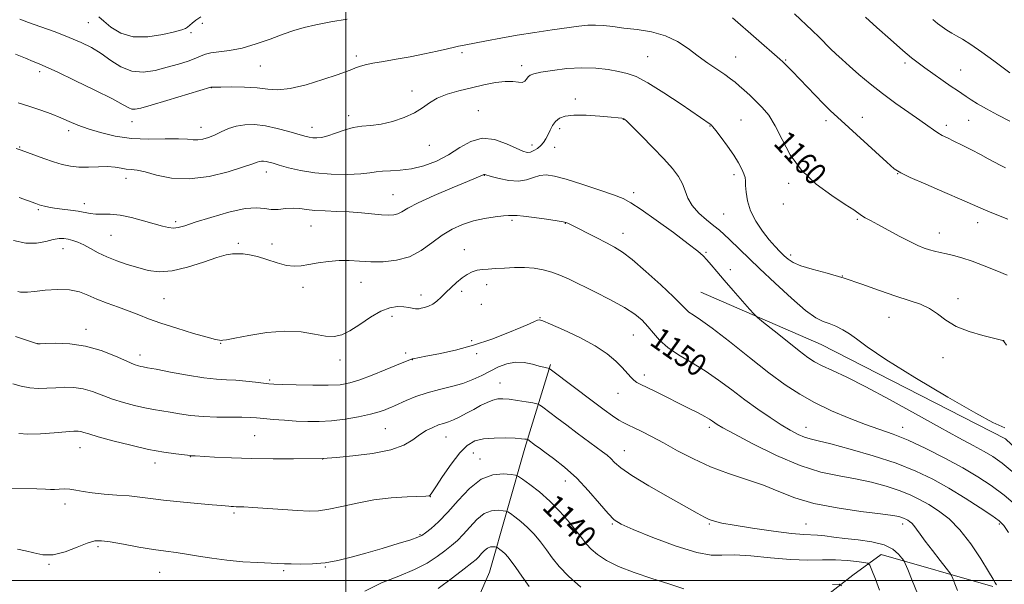
# Model space of a CAD drawing. Extents: x 2177300 to 2180200, y 284800 to 287700.
# Drawn here: x 2177882 to 2178238, y 286499 to 286703 of the extents above; entities that cross this region are included whole.
import ezdxf
from ezdxf.enums import TextEntityAlignment as Align

# ---------------------------------------------------------------- set-up
doc = ezdxf.new("R2010")
doc.units = 0
doc.header["$MEASUREMENT"] = 0
for name, color, linetype, lineweight in [('BREAKLINE DTM HARD', 7, 'Continuous', 0), ('CONTOUR INDEX', 41, 'Continuous', 13), ('CONTOUR INDEX LABEL', 244, 'Continuous', 0), ('CONTOUR INTERMEDIATE', 44, 'Continuous', 0), ('GRID LINE', 7, 'Continuous', 0), ('SPOT ELEVATION DTM', 2, 'Continuous', 13)]:
    doc.layers.add(name, color=color, linetype=linetype, lineweight=lineweight)
doc.styles.add('Style-WORKING', font='WORKING.shx')

msp = doc.modelspace()

# ---------------------------------------------------------------- linework, layer by layer
at = {"layer": 'BREAKLINE DTM HARD'}
for points in [[(2178280.31, 286511.85, 1155.26), (2178238.61, 286551.19, 1155.71), (2178171.96, 286585.35, 1155.06), (2178128.42, 286604.27, 1153.13)], [(2178234.05, 286497.84, 1147.79), (2178193.62, 286509.34, 1143.01), (2178183.32, 286501.91, 1140.6), (2178154.68, 286479.6, 1136.31), (2178145.62, 286461.44, 1134.53), (2178108.1, 286451.92, 1131.24), (2178072.04, 286431.66, 1128.58), (2178041.53, 286416.16, 1125.36), (2178031.83, 286423.37, 1125.91), (2178033.44, 286460.7, 1129.46), (2178051.95, 286503, 1134.61), (2178064.68, 286547.76, 1141.5), (2178073.93, 286578.09, 1146.22)]]:
    msp.add_polyline3d(points, dxfattribs=at)
at = {"layer": 'CONTOUR INDEX', "flags": 128}
for points, elevation in [([(2177880.477, 286690.245), (2177884.053, 286688.796), (2177886.829, 286687.655), (2177888.954, 286686.794), (2177891.44, 286685.725), (2177895.516, 286683.8461), (2177901.892, 286680.804), (2177909.1879, 286677.247), (2177915.506, 286674.073), (2177919.425, 286671.978), (2177921.4541, 286670.854), (2177922.5811, 286670.391), (2177923.76, 286670.353), (2177925.809, 286670.798), (2177929.515, 286671.857), (2177935.238, 286673.552), (2177951.124, 286678.303), (2177951.367, 286678.3609), (2177951.617, 286678.37), (2177954.735, 286678.398), (2177958.545, 286678.4091), (2177963.247, 286678.337), (2177967.856, 286678.09), (2177971.704, 286677.665), (2177975.389, 286677.431), (2177979.826, 286677.848), (2177985.561, 286679.2), (2177991.672, 286681.058), (2177996.869, 286682.8181), (2178000.208, 286684.016), (2178002.145, 286684.758), (2178003.482, 286685.2889), (2178004.939, 286685.814), (2178006.914, 286686.379), (2178009.723, 286686.987), (2178013.568, 286687.65), (2178018.2019, 286688.407), (2178023.264, 286689.303), (2178028.368, 286690.3459), (2178033.0379, 286691.3899), (2178036.772, 286692.2519), (2178039.232, 286692.8), (2178040.737, 286693.108), (2178042.813, 286693.501), (2178050.86, 286695.126), (2178055.967, 286696.105), (2178061.913, 286697.146), (2178068.309, 286698.137), (2178074.558, 286699.027), (2178084.204, 286700.357), (2178087.466, 286700.714), (2178090.311, 286700.807), (2178093.218, 286700.616), (2178096.516, 286700.219), (2178100.502, 286699.715), (2178105.321, 286699.146), (2178110.528, 286698.307), (2178115.534, 286696.931), (2178119.891, 286694.853), (2178123.738, 286692.301), (2178127.358, 286689.606), (2178130.938, 286687.056), (2178137.068, 286682.89), (2178139.133, 286681.402), (2178140.744, 286680.125), (2178142.292, 286678.802), (2178144.088, 286677.227), (2178146.127, 286675.39), (2178148.325, 286673.332), (2178150.607, 286671.026), (2178152.938, 286668.168), (2178155.291, 286664.3841), (2178157.736, 286659.471), (2178160.713, 286653.903), (2178164.758, 286648.326), (2178170.111, 286643.309), (2178175.823, 286639.124), (2178180.647, 286635.969), (2178183.678, 286633.94), (2178186.521, 286631.915), (2178187.842, 286631.129), (2178189.71, 286630.12), (2178192.419, 286628.677), (2178200.181, 286624.5), (2178203.955, 286622.53), (2178206.872, 286621.117), (2178209.112, 286620.178), (2178211.036, 286619.528), (2178212.958, 286619.001), (2178214.999, 286618.518), (2178217.234, 286618.017), (2178219.763, 286617.424), (2178222.774, 286616.599), (2178226.482, 286615.386), (2178230.929, 286613.722), (2178235.46, 286611.915), (2178239.249, 286610.361)], 1160), ([(2177881.302, 286604.449), (2177882.238, 286604.241), (2177883.212, 286604.166), (2177884.735, 286604.225), (2177887.29, 286604.468), (2177891.143, 286604.884), (2177895.666, 286605.207), (2177900.008, 286605.11), (2177903.559, 286604.362), (2177906.66, 286603.127), (2177909.893, 286601.664), (2177913.668, 286600.191), (2177917.712, 286598.76), (2177921.578, 286597.377), (2177925.022, 286596.029), (2177928.593, 286594.611), (2177933.042, 286592.997), (2177938.773, 286591.141), (2177944.805, 286589.321), (2177949.807, 286587.894), (2177952.8021, 286587.1169), (2177954.216, 286586.837), (2177954.829, 286586.797), (2177955.425, 286586.816), (2177956.814, 286587.012), (2177959.814, 286587.575), (2177964.918, 286588.577), (2177971.325, 286589.609), (2177977.909, 286590.144), (2177983.733, 286589.832), (2177988.619, 286589.043), (2177992.577, 286588.329), (2177995.709, 286588.168), (2177998.477, 286588.7581), (2178001.435, 286590.226), (2178004.975, 286592.559), (2178008.834, 286595.18), (2178012.585, 286597.372), (2178015.879, 286598.591), (2178018.663, 286598.998), (2178020.959, 286598.929), (2178022.7929, 286598.682), (2178025.189, 286598.196), (2178025.856, 286598.147), (2178026.435, 286598.235), (2178027.212, 286598.414), (2178028.391, 286598.67), (2178029.858, 286599.1021), (2178031.418, 286599.838), (2178032.928, 286600.97), (2178034.457, 286602.4349), (2178036.125, 286604.136), (2178038.011, 286605.961), (2178040.016, 286607.754), (2178042.003, 286609.35), (2178043.868, 286610.612), (2178045.655, 286611.531), (2178047.444, 286612.127), (2178049.334, 286612.441), (2178051.498, 286612.591), (2178054.127, 286612.716), (2178057.332, 286612.909), (2178060.906, 286613.082), (2178064.559, 286613.1), (2178068.053, 286612.854), (2178071.341, 286612.32), (2178074.4301, 286611.5021), (2178077.406, 286610.38), (2178080.7, 286608.864), (2178090.049, 286604.281), (2178095.662, 286601.451), (2178100.7051, 286598.699), (2178104.459, 286596.277), (2178107.151, 286594.06), (2178109.246, 286591.823), (2178111.1991, 286589.399), (2178113.439, 286586.827), (2178116.388, 286584.201), (2178120.327, 286581.573), (2178124.9751, 286578.83), (2178129.911, 286575.817), (2178134.79, 286572.441), (2178139.576, 286568.855), (2178144.307, 286565.272), (2178148.979, 286561.89), (2178153.415, 286558.852), (2178157.393, 286556.282), (2178160.748, 286554.276), (2178163.532, 286552.8029), (2178165.848, 286551.8), (2178167.964, 286551.145), (2178170.784, 286550.474), (2178175.376, 286549.363), (2178182.385, 286547.505), (2178190.7711, 286545.067), (2178199.072, 286542.332), (2178206.1721, 286539.515), (2178212.33, 286536.548), (2178218.148, 286533.293), (2178224.01, 286529.7241), (2178229.423, 286526.263), (2178233.678, 286523.4439), (2178236.331, 286521.543), (2178238.014, 286519.821), (2178239.625, 286517.279)], 1150), ([(2177881.13, 286511.246), (2177884.091, 286510.743), (2177887.045, 286509.936), (2177890.295, 286509.272), (2177894.048, 286509.3011), (2177898.366, 286510.363), (2177902.717, 286511.978), (2177906.425, 286513.458), (2177909.1, 286514.252), (2177911.517, 286514.359), (2177914.738, 286513.912), (2177919.476, 286513.067), (2177925.043, 286512.061), (2177930.399, 286511.151), (2177934.784, 286510.518), (2177938.548, 286510.038), (2177942.318, 286509.509), (2177946.609, 286508.793), (2177951.48, 286507.9921), (2177956.88, 286507.275), (2177962.64, 286506.767), (2177968.125, 286506.444), (2177977.76, 286506.008), (2177980.195, 286505.933), (2177983.626, 286505.89), (2177987.852, 286505.994), (2177992.43, 286506.3859), (2177997.04, 286507.176), (2178001.864, 286508.346), (2178007.206, 286509.848), (2178013.149, 286511.589), (2178018.894, 286513.308), (2178023.419, 286514.696), (2178026.05, 286515.573), (2178027.487, 286516.26), (2178028.78, 286517.202), (2178030.773, 286518.795), (2178033.511, 286521.221), (2178036.836, 286524.612), (2178040.596, 286528.902), (2178044.66, 286533.244), (2178048.9, 286536.595), (2178053.128, 286538.209), (2178056.904, 286538.527), (2178059.7279, 286538.287), (2178061.337, 286538.043), (2178062.422, 286537.604), (2178063.914, 286536.592), (2178066.509, 286534.716), (2178069.9569, 286532.022), (2178073.779, 286528.641), (2178077.525, 286524.771), (2178080.891, 286520.875), (2178083.605, 286517.487), (2178085.53, 286514.976), (2178087.059, 286513.062), (2178088.719, 286511.304), (2178090.992, 286509.3519), (2178094.1919, 286507.221), (2178098.588, 286505.022), (2178104.27, 286502.848), (2178110.606, 286500.743), (2178116.787, 286498.736), (2178122.183, 286496.917)], 1140), ([(2178176.0501, 286498.522), (2178178.361, 286498.612), (2178179.303, 286497.997)], 1140)]:
    msp.add_lwpolyline(points, dxfattribs=dict(at, elevation=elevation))
at = {"layer": 'CONTOUR INTERMEDIATE', "flags": 128}
for points, elevation in [([(2178162.267, 286704.84), (2178168.611, 286698.834), (2178171.138, 286696.358), (2178175.234, 286692.258), (2178177.216, 286690.372), (2178179.455, 286688.333), (2178182.187, 286685.91), (2178185.589, 286682.943), (2178189.608, 286679.5681), (2178194.131, 286675.997), (2178198.973, 286672.447), (2178203.655, 286669.165), (2178207.623, 286666.406), (2178210.487, 286664.348), (2178212.51, 286662.873), (2178214.117, 286661.787), (2178215.704, 286660.894), (2178217.553, 286659.986), (2178219.9159, 286658.851), (2178222.9329, 286657.352), (2178226.277, 286655.645), (2178229.511, 286653.961), (2178232.287, 286652.486), (2178236.67, 286650.121), (2178238.558, 286649.127)], 1164), ([(2177881.9679, 286702.949), (2177885.111, 286701.779), (2177889.593, 286700.172), (2177894.801, 286698.288), (2177899.902, 286696.353), (2177904.255, 286694.518), (2177907.999, 286692.638), (2177911.469, 286690.494), (2177914.9569, 286688.008), (2177918.599, 286685.673), (2177922.492, 286684.121), (2177926.684, 286683.802), (2177931.029, 286684.425), (2177935.335, 286685.516), (2177939.395, 286686.672), (2177942.952, 286687.772), (2177945.734, 286688.768), (2177947.635, 286689.6151), (2177949.206, 286690.2951), (2177951.163, 286690.794), (2177957.895, 286691.616), (2177962.4501, 286692.488), (2177967.499, 286693.953), (2177972.595, 286695.742), (2177977.2379, 286697.467), (2177981.139, 286698.836), (2177984.85, 286699.93), (2177989.135, 286700.9229), (2177994.498, 286701.941), (2178000.402, 286702.92)], 1162), ([(2177910.59, 286703.793), (2177912.36, 286702.161), (2177914.963, 286699.9751), (2177918.5, 286697.828), (2177923.011, 286696.489), (2177928.358, 286696.48), (2177933.702, 286697.35), (2177938.028, 286698.403), (2177940.611, 286699.103), (2177941.895, 286699.549), (2177942.612, 286699.999), (2177944.4, 286701.535), (2177945.72, 286702.578), (2177947.482, 286703.772)], 1164), ([(2178139.854, 286703.376), (2178156.949, 286688.5041), (2178158.028, 286687.536), (2178158.817, 286686.775), (2178159.847, 286685.735), (2178161.369, 286684.165), (2178169.739, 286675.401), (2178172.764, 286672.293), (2178175.2551, 286669.836), (2178177.807, 286667.4519), (2178195.605, 286651.265), (2178198.369, 286648.849), (2178200.666, 286647.336), (2178204.127, 286645.704), (2178209.826, 286643.22), (2178216.608, 286640.293), (2178222.759, 286637.618), (2178230.45, 286634.2), (2178234.25, 286632.6399), (2178239.414, 286630.661)], 1162), ([(2178187.892, 286703.615), (2178191.996, 286699.923), (2178196.927, 286695.524), (2178201.4311, 286691.575), (2178204.606, 286688.913), (2178206.973, 286687.097), (2178209.407, 286685.366), (2178218.976, 286678.632), (2178221.176, 286677.114), (2178224.311, 286675.008), (2178226.111, 286673.814), (2178228.481, 286672.327), (2178231.661, 286670.487), (2178235.74, 286668.296), (2178240.188, 286665.995)], 1166), ([(2178212.244, 286702.846), (2178213.993, 286701.384), (2178215.697, 286700.096), (2178217.415, 286698.919), (2178219.1209, 286697.879), (2178220.865, 286696.927), (2178223.012, 286695.71), (2178226.006, 286693.801), (2178230.05, 286690.9749), (2178234.384, 286687.829), (2178240.185, 286683.562)], 1168), ([(2177881.4539, 286672.727), (2177885.641, 286671.404), (2177889.658, 286670.031), (2177893.411, 286668.641), (2177896.826, 286667.274), (2177899.916, 286665.955), (2177903.058, 286664.647), (2177906.716, 286663.298), (2177911.245, 286661.907), (2177916.561, 286660.67), (2177922.468, 286659.838), (2177928.683, 286659.563), (2177934.564, 286659.622), (2177939.381, 286659.697), (2177942.638, 286659.5601), (2177944.775, 286659.344), (2177946.467, 286659.275), (2177948.273, 286659.532), (2177950.288, 286660.128), (2177952.49, 286661.031), (2177954.867, 286662.172), (2177957.457, 286663.337), (2177960.305, 286664.275), (2177963.458, 286664.775), (2177966.966, 286664.797), (2177970.877, 286664.34), (2177975.136, 286663.451), (2177979.276, 286662.366), (2177985.092, 286660.678), (2177986.68, 286660.269), (2177987.974, 286660.051), (2177989.401, 286659.9751), (2177991.1639, 286660.142), (2177993.409, 286660.692), (2177996.213, 286661.6829), (2177999.374, 286662.829), (2178002.622, 286663.762), (2178005.777, 286664.241), (2178009.034, 286664.526), (2178012.678, 286665.008), (2178016.849, 286665.982), (2178021.102, 286667.386), (2178024.848, 286669.063), (2178027.711, 286670.8651), (2178030.18, 286672.659), (2178032.96, 286674.322), (2178036.579, 286675.76), (2178040.85, 286677.012), (2178045.411, 286678.147), (2178049.915, 286679.194), (2178054.077, 286680.017), (2178057.629, 286680.4329), (2178060.37, 286680.361), (2178062.368, 286680.099), (2178063.762, 286680.046), (2178064.694, 286680.485), (2178065.342, 286681.242), (2178065.892, 286682.033), (2178066.593, 286682.644), (2178067.954, 286683.155), (2178070.548, 286683.7149), (2178074.723, 286684.409), (2178079.923, 286685.047), (2178085.369, 286685.368), (2178090.3959, 286685.195), (2178094.815, 286684.67), (2178098.552, 286684.017), (2178101.693, 286683.327), (2178104.961, 286682.153), (2178109.235, 286679.914), (2178115.01, 286676.311), (2178121.235, 286672.171), (2178131.737, 286665.017), (2178132.1201, 286664.711), (2178132.709, 286664.055), (2178133.853, 286662.618), (2178135.76, 286660.134), (2178138.072, 286657.005), (2178140.289, 286653.797), (2178142.008, 286650.986), (2178143.208, 286648.692), (2178143.962, 286646.944), (2178144.356, 286645.681), (2178144.518, 286644.482), (2178144.588, 286642.838), (2178144.731, 286640.369), (2178145.214, 286637.21), (2178146.333, 286633.626), (2178148.259, 286629.89), (2178150.665, 286626.3061), (2178153.104, 286623.183), (2178155.213, 286620.749), (2178156.985, 286618.89), (2178158.498, 286617.409), (2178159.916, 286616.1279), (2178161.733, 286614.944), (2178164.525, 286613.777), (2178168.708, 286612.534), (2178174.054, 286611.084), (2178180.171, 286609.284), (2178186.656, 286607.081), (2178193.049, 286604.767), (2178198.879, 286602.721), (2178203.78, 286601.189), (2178207.814, 286599.879), (2178211.15, 286598.363), (2178214.0319, 286596.343), (2178217.007, 286594.0451), (2178220.696, 286591.82), (2178225.431, 286589.963), (2178230.376, 286588.542), (2178236.687, 286587.016), (2178237.598, 286586.773), (2178237.812, 286586.687), (2178237.9511, 286586.585), (2178237.999, 286586.529), (2178238.151, 286586.299), (2178238.969, 286585.098)], 1158), ([(2177880.749, 286656.202), (2177882.475, 286655.601), (2177887.138, 286653.8419), (2177890.665, 286652.542), (2177894.239, 286651.3), (2177897.388, 286650.348), (2177900.314, 286649.731), (2177903.389, 286649.446), (2177906.857, 286649.453), (2177910.443, 286649.576), (2177913.746, 286649.604), (2177916.461, 286649.389), (2177918.667, 286649.042), (2177920.5411, 286648.736), (2177922.313, 286648.5681), (2177924.421, 286648.318), (2177927.36, 286647.685), (2177931.5169, 286646.543), (2177936.87, 286645.45), (2177943.289, 286645.135), (2177950.473, 286646.081), (2177957.422, 286647.783), (2177962.965, 286649.488), (2177966.27, 286650.605), (2177967.878, 286651.186), (2177968.672, 286651.445), (2177969.39, 286651.559), (2177970.189, 286651.564), (2177971.08, 286651.46), (2177972.128, 286651.234), (2177973.616, 286650.824), (2177975.882, 286650.156), (2177979.189, 286649.21), (2177983.512, 286648.19), (2177988.754, 286647.356), (2177994.681, 286646.909), (2178000.527, 286646.819), (2178005.389, 286647), (2178008.667, 286647.355), (2178010.965, 286647.745), (2178013.187, 286648.025), (2178016.064, 286648.122), (2178019.623, 286648.27), (2178023.712, 286648.779), (2178028.1631, 286649.8959), (2178032.724, 286651.616), (2178037.122, 286653.87), (2178041.184, 286656.47), (2178045.12, 286658.74), (2178049.237, 286659.885), (2178053.689, 286659.393), (2178058.012, 286657.876), (2178061.589, 286656.2299), (2178063.99, 286655.179), (2178065.535, 286654.769), (2178066.732, 286654.879), (2178067.983, 286655.39), (2178069.269, 286656.205), (2178070.465, 286657.229), (2178071.477, 286658.391), (2178072.3421, 286659.698), (2178073.125, 286661.178), (2178073.899, 286662.823), (2178074.76, 286664.48), (2178075.808, 286665.957), (2178077.194, 286667.096), (2178079.28, 286667.8481), (2178082.478, 286668.1989), (2178086.942, 286668.163), (2178091.801, 286667.887), (2178095.928, 286667.549), (2178098.477, 286667.294), (2178099.739, 286667.118), (2178100.288, 286666.984), (2178100.702, 286666.768), (2178101.582, 286665.992), (2178103.534, 286664.095), (2178106.91, 286660.749), (2178111.045, 286656.573), (2178115.019, 286652.423), (2178118.096, 286648.96), (2178120.273, 286646.069), (2178121.733, 286643.444), (2178122.715, 286640.8289), (2178123.696, 286638.179), (2178125.212, 286635.503), (2178127.606, 286632.839), (2178130.438, 286630.352), (2178133.079, 286628.24), (2178135.0889, 286626.592), (2178136.806, 286625.069), (2178138.762, 286623.225), (2178149.624, 286612.786), (2178155.266, 286607.419), (2178161.137, 286602), (2178166.263, 286597.598), (2178169.945, 286594.971), (2178172.577, 286593.643), (2178174.822, 286592.829), (2178177.209, 286591.873), (2178179.711, 286590.649), (2178182.162, 286589.159), (2178184.687, 286587.287), (2178188.559, 286584.44), (2178195.34, 286579.903), (2178205.818, 286573.385), (2178217.687, 286566.284), (2178227.87, 286560.422), (2178234.057, 286557.125), (2178238.319, 286555.15)], 1156), ([(2177881.757, 286638.49), (2177887.751, 286636.275), (2177888.97, 286635.843), (2177889.831, 286635.583), (2177890.922, 286635.304), (2177892.464, 286634.981), (2177894.585, 286634.63), (2177897.3179, 286634.2649), (2177900.311, 286633.878), (2177903.115, 286633.459), (2177907.415, 286632.6399), (2177909.462, 286632.429), (2177911.855, 286632.4231), (2177914.752, 286632.394), (2177918.2711, 286632.048), (2177922.414, 286631.192), (2177926.714, 286630.041), (2177930.585, 286628.911), (2177933.587, 286628.0649), (2177935.849, 286627.558), (2177937.645, 286627.393), (2177939.339, 286627.592), (2177941.665, 286628.249), (2177945.45, 286629.48), (2177951.139, 286631.274), (2177957.648, 286633.132), (2177963.509, 286634.427), (2177967.641, 286634.735), (2177970.491, 286634.434), (2177972.891, 286634.1), (2177975.4951, 286634.16), (2177978.238, 286634.443), (2177980.877, 286634.631), (2177983.28, 286634.49), (2177985.752, 286634.137), (2177988.7089, 286633.78), (2177992.44, 286633.567), (2177996.723, 286633.425), (2178001.212, 286633.228), (2178005.574, 286632.888), (2178012.882, 286632.165), (2178015.416, 286632.023), (2178017.309, 286632.1259), (2178018.801, 286632.523), (2178020.238, 286633.279), (2178022.388, 286634.542), (2178026.1231, 286636.477), (2178031.887, 286639.113), (2178038.4081, 286641.933), (2178043.987, 286644.283), (2178049.446, 286646.5471), (2178049.889, 286646.766), (2178050.017, 286646.802), (2178050.226, 286646.766), (2178052.54, 286646.092), (2178055.374, 286645.327), (2178058.902, 286644.599), (2178062.416, 286644.329), (2178065.367, 286644.782), (2178067.848, 286645.624), (2178070.11, 286646.368), (2178072.463, 286646.599), (2178075.441, 286646.189), (2178079.638, 286645.079), (2178085.3229, 286643.303), (2178091.473, 286641.254), (2178096.7459, 286639.417), (2178100.275, 286638.059), (2178103.102, 286636.574), (2178106.748, 286634.139), (2178112.216, 286630.258), (2178118.442, 286625.746), (2178123.845, 286621.745), (2178127.261, 286619.092), (2178129.19, 286617.387), (2178130.548, 286615.924), (2178132.1201, 286614.094), (2178134.168, 286611.686), (2178136.823, 286608.588), (2178140.078, 286604.838), (2178145.992, 286598.083), (2178147.55, 286596.345), (2178148.866, 286595.104), (2178151.0681, 286593.297), (2178154.8989, 286590.2009), (2178159.566, 286586.449), (2178163.89, 286583.018), (2178167.035, 286580.63), (2178169.533, 286578.996), (2178172.259, 286577.576), (2178175.994, 286575.8601), (2178181.146, 286573.459), (2178188.03, 286570.014), (2178196.684, 286565.371), (2178206.031, 286560.203), (2178214.715, 286555.3861), (2178221.664, 286551.606), (2178226.933, 286548.788), (2178230.862, 286546.664), (2178233.953, 286544.835), (2178237.366, 286542.371), (2178242.42, 286538.206)], 1154), ([(2177879.738, 286622.867), (2177884.148, 286621.891), (2177888.062, 286621.915), (2177891.385, 286622.569), (2177894.094, 286623.295), (2177896.212, 286623.648), (2177897.942, 286623.632), (2177899.533, 286623.365), (2177901.205, 286622.932), (2177903.057, 286622.279), (2177905.156, 286621.321), (2177907.567, 286620.015), (2177910.335, 286618.498), (2177913.503, 286616.951), (2177917.071, 286615.522), (2177920.871, 286614.234), (2177924.696, 286613.0761), (2177928.444, 286612.0991), (2177932.442, 286611.598), (2177937.127, 286611.927), (2177942.7, 286613.267), (2177948.423, 286615.11), (2177953.323, 286616.7731), (2177956.705, 286617.731), (2177958.9699, 286618.093), (2177960.794, 286618.126), (2177962.7659, 286618.028), (2177965.118, 286617.72), (2177967.991, 286617.0569), (2177971.428, 286615.98), (2177975.0641, 286614.792), (2177978.436, 286613.886), (2177981.236, 286613.557), (2177983.789, 286613.718), (2177986.576, 286614.183), (2177989.944, 286614.771), (2177993.705, 286615.31), (2177997.532, 286615.628), (2178001.205, 286615.619), (2178004.914, 286615.415), (2178008.951, 286615.213), (2178013.498, 286615.224), (2178018.287, 286615.734), (2178022.937, 286617.046), (2178027.161, 286619.316), (2178031.04, 286622.109), (2178034.745, 286624.843), (2178038.434, 286627.05), (2178042.197, 286628.724), (2178046.11, 286629.97), (2178050.153, 286630.883), (2178053.9241, 286631.5), (2178056.929, 286631.845), (2178058.818, 286631.957), (2178059.833, 286631.94), (2178060.362, 286631.913), (2178060.84, 286631.95), (2178061.886, 286631.9411), (2178064.17, 286631.732), (2178068.0321, 286631.227), (2178072.52, 286630.577), (2178076.356, 286629.993), (2178078.585, 286629.634), (2178079.541, 286629.45), (2178079.884, 286629.336), (2178080.247, 286629.165), (2178081.165, 286628.701), (2178090.469, 286623.927), (2178094.2401, 286622.005), (2178097.195, 286620.4701), (2178099.978, 286618.726), (2178103.542, 286615.969), (2178108.472, 286611.724), (2178113.864, 286606.854), (2178118.447, 286602.555), (2178121.299, 286599.724), (2178122.899, 286598.076), (2178124.076, 286597.025), (2178125.629, 286595.971), (2178128.218, 286594.243), (2178132.473, 286591.154), (2178138.708, 286586.3219), (2178145.976, 286580.588), (2178153.014, 286575.099), (2178158.9091, 286570.732), (2178164.134, 286567.284), (2178169.51, 286564.282), (2178175.607, 286561.368), (2178181.991, 286558.648), (2178187.976, 286556.34), (2178197.988, 286552.827), (2178203.371, 286550.6639), (2178209.795, 286547.68), (2178216.675, 286544.189), (2178223.142, 286540.68), (2178228.578, 286537.488), (2178233.3439, 286534.343), (2178238.049, 286530.825), (2178243.101, 286526.65)], 1152), ([(2177880.418, 286588.153), (2177888.415, 286585.567), (2177888.572, 286585.558), (2177889.342, 286585.584), (2177891.373, 286585.663), (2177895.098, 286585.754), (2177900.103, 286585.565), (2177905.762, 286584.741), (2177911.461, 286583.086), (2177916.638, 286581.0481), (2177920.744, 286579.234), (2177923.403, 286578.108), (2177924.9369, 286577.557), (2177925.839, 286577.327), (2177926.662, 286577.1719), (2177928.202, 286576.898), (2177931.314, 286576.321), (2177936.483, 286575.344), (2177942.709, 286574.218), (2177948.624, 286573.282), (2177953.205, 286572.777), (2177956.82, 286572.558), (2177960.186, 286572.384), (2177963.804, 286572.074), (2177967.318, 286571.687), (2177970.1599, 286571.344), (2177972.057, 286571.13), (2177973.9211, 286570.999), (2177976.961, 286570.872), (2177981.955, 286570.699), (2177987.956, 286570.553), (2177993.586, 286570.539), (2177997.855, 286570.767), (2178001.338, 286571.376), (2178005.001, 286572.5111), (2178009.4961, 286574.218), (2178014.226, 286576.143), (2178018.284, 286577.832), (2178020.98, 286578.938), (2178022.513, 286579.547), (2178023.981, 286580.098), (2178024.248, 286580.163), (2178028.893, 286581.026), (2178033.551, 286581.928), (2178039.565, 286583.255), (2178046.19, 286585.031), (2178052.719, 286587.211), (2178058.59, 286589.477), (2178063.272, 286591.437), (2178066.4, 286592.794), (2178068.254, 286593.611), (2178069.276, 286594.0451), (2178069.991, 286594.177), (2178071.248, 286593.808), (2178073.979, 286592.663), (2178078.742, 286590.582), (2178084.588, 286587.8479), (2178090.1979, 286584.854), (2178094.528, 286581.944), (2178097.653, 286579.267), (2178099.928, 286576.92), (2178103.043, 286573.461), (2178104.179, 286572.349), (2178105.26, 286571.576), (2178106.684, 286570.844), (2178108.902, 286569.795), (2178112.198, 286568.181), (2178124.124, 286562.2019), (2178127.353, 286560.559), (2178129.851, 286559.231), (2178131.533, 286558.245), (2178132.62, 286557.516), (2178133.407, 286556.933), (2178134.318, 286556.309), (2178136.287, 286555.162), (2178140.372, 286552.937), (2178147.203, 286549.348), (2178155.687, 286545.193), (2178164.3, 286541.543), (2178171.843, 286539.187), (2178178.401, 286537.786), (2178184.385, 286536.719), (2178190.098, 286535.486), (2178195.415, 286534.061), (2178200.107, 286532.537), (2178204.044, 286530.973), (2178207.4999, 286529.299), (2178210.8489, 286527.413), (2178214.393, 286525.169), (2178218.15, 286522.247), (2178222.065, 286518.284), (2178226.016, 286513.166), (2178229.616, 286507.784), (2178232.411, 286503.275), (2178234.0881, 286500.4829), (2178234.908, 286499.069), (2178235.276, 286498.399)], 1148), ([(2177879.517, 286571.037), (2177882.549, 286570.17), (2177885.604, 286569.5931), (2177888.6979, 286569.401), (2177891.841, 286569.484), (2177895.04, 286569.682), (2177898.3, 286569.83), (2177901.607, 286569.755), (2177904.946, 286569.282), (2177908.321, 286568.304), (2177915.544, 286565.587), (2177919.533, 286564.297), (2177923.535, 286563.202), (2177927.226, 286562.352), (2177930.401, 286561.76), (2177936.353, 286560.843), (2177939.824, 286560.264), (2177943.813, 286559.675), (2177948.344, 286559.23), (2177953.329, 286559.037), (2177958.218, 286559.009), (2177962.349, 286559.012), (2177965.309, 286558.939), (2177967.675, 286558.776), (2177970.272, 286558.535), (2177973.717, 286558.233), (2177977.783, 286557.914), (2177982.036, 286557.6269), (2177986.157, 286557.429), (2177990.309, 286557.417), (2177994.7751, 286557.693), (2177999.688, 286558.319), (2178004.58, 286559.179), (2178008.839, 286560.113), (2178011.994, 286560.981), (2178014.15, 286561.719), (2178015.556, 286562.283), (2178016.513, 286562.679), (2178017.525, 286563.111), (2178021.794, 286565.0181), (2178025.316, 286566.458), (2178029.421, 286567.867), (2178033.819, 286569.037), (2178038.216, 286570.089), (2178042.321, 286571.228), (2178045.92, 286572.6), (2178049.13, 286574.137), (2178052.147, 286575.712), (2178055.14, 286577.181), (2178058.175, 286578.322), (2178061.292, 286578.892), (2178064.4689, 286578.751), (2178067.441, 286578.166), (2178069.881, 286577.507), (2178071.549, 286577.069), (2178072.5589, 286576.841), (2178073.11, 286576.7409), (2178073.493, 286576.613), (2178074.354, 286576.02), (2178089.59, 286564.528), (2178093.454, 286561.648), (2178096.457, 286559.479), (2178098.753, 286557.944), (2178100.548, 286556.921), (2178102.239, 286556.115), (2178104.275, 286555.189), (2178107.029, 286553.855), (2178110.5701, 286552.035), (2178114.8961, 286549.7029), (2178119.979, 286546.896), (2178125.693, 286543.901), (2178131.891, 286541.07), (2178138.389, 286538.655), (2178144.876, 286536.51), (2178151.0039, 286534.392), (2178156.631, 286532.132), (2178162.435, 286529.875), (2178169.295, 286527.841), (2178177.66, 286526.208), (2178186.261, 286524.969), (2178193.395, 286524.075), (2178197.811, 286523.467), (2178200.059, 286523.055), (2178201.142, 286522.741), (2178201.904, 286522.438), (2178202.573, 286522.114), (2178203.221, 286521.749), (2178203.91, 286521.31), (2178204.66, 286520.706), (2178205.481, 286519.837), (2178206.423, 286518.583), (2178207.702, 286516.761), (2178209.576, 286514.171), (2178212.148, 286510.783), (2178214.895, 286507.25), (2178217.141, 286504.392), (2178218.408, 286502.758), (2178219.021, 286501.8), (2178219.508, 286500.695), (2178220.271, 286498.817), (2178221.227, 286496.318)], 1146), ([(2177881.6011, 286553.076), (2177884.895, 286552.894), (2177889.447, 286553.029), (2177894.417, 286553.358), (2177898.708, 286553.701), (2177901.501, 286553.906), (2177903.111, 286553.9459), (2177904.13, 286553.824), (2177905.182, 286553.523), (2177906.999, 286552.937), (2177910.345, 286551.94), (2177915.663, 286550.486), (2177922.133, 286548.847), (2177928.614, 286547.376), (2177934.139, 286546.347), (2177938.434, 286545.716), (2177943.701, 286545.104), (2177943.964, 286545.086), (2177944.336, 286545.076), (2177945.46, 286545.024), (2177952.4539, 286544.616), (2177958.538, 286544.312), (2177965.798, 286544.072), (2177973.653, 286543.972), (2177981.028, 286543.974), (2177991.601, 286544.034), (2177991.87, 286544.064), (2177993.175, 286544.187), (2177996.52, 286544.486), (2178002.443, 286545.0421), (2178009.616, 286545.93), (2178016.2449, 286547.218), (2178020.971, 286548.92), (2178024.168, 286550.82), (2178026.647, 286552.642), (2178029.056, 286554.1601), (2178031.4, 286555.34), (2178033.522, 286556.198), (2178035.336, 286556.786), (2178037.042, 286557.3109), (2178038.911, 286558.018), (2178041.14, 286559.0831), (2178043.63, 286560.4109), (2178046.209, 286561.838), (2178048.717, 286563.205), (2178051.053, 286564.377), (2178053.1291, 286565.223), (2178054.938, 286565.6499), (2178056.795, 286565.706), (2178059.0961, 286565.475), (2178062.052, 286565.05), (2178065.132, 286564.562), (2178067.622, 286564.15), (2178069.0601, 286563.8751), (2178069.99, 286563.471), (2178071.211, 286562.59), (2178076.3041, 286558.748), (2178079.838, 286556.104), (2178083.657, 286553.268), (2178092.821, 286546.528), (2178094.471, 286545.251), (2178095.789, 286544.071), (2178097.189, 286542.672), (2178099.444, 286540.741), (2178103.42, 286537.9641), (2178109.556, 286534.222), (2178116.595, 286530.164), (2178127.069, 286524.263), (2178129.654, 286522.858), (2178131.441, 286522.014), (2178133.2659, 286521.3691), (2178135.985, 286520.726), (2178140.456, 286519.931), (2178147.104, 286518.9), (2178154.604, 286517.833), (2178161.196, 286516.999), (2178165.589, 286516.584), (2178170.614, 286516.327), (2178173.216, 286516.068), (2178176.468, 286515.672), (2178180.505, 286515.201), (2178185.312, 286514.676), (2178190.278, 286513.948), (2178194.643, 286512.829), (2178197.8171, 286511.236), (2178199.886, 286509.506), (2178201.109, 286508.082), (2178201.778, 286507.177), (2178202.336, 286506.089), (2178203.259, 286503.884), (2178204.857, 286499.994), (2178206.76, 286495.305)], 1144), ([(2177877.248, 286533.397), (2177888.115, 286533.061), (2177891.28, 286532.946), (2177893.17, 286532.89), (2177894.588, 286532.913), (2177896.19, 286533.013), (2177898.0461, 286533.08), (2177900.077, 286532.978), (2177902.274, 286532.621), (2177904.888, 286532.1121), (2177908.24, 286531.603), (2177912.488, 286531.205), (2177917.157, 286530.872), (2177921.612, 286530.519), (2177925.463, 286530.078), (2177929.307, 286529.557), (2177933.99, 286528.9799), (2177939.989, 286528.381), (2177946.322, 286527.821), (2177951.642, 286527.368), (2177954.958, 286527.071), (2177957.652, 286526.796), (2177958.477, 286526.723), (2177959.324, 286526.67), (2177960.22, 286526.639), (2177961.296, 286526.616), (2177963.111, 286526.545), (2177966.331, 286526.3591), (2177977.111, 286525.613), (2177982.524, 286525.26), (2177986.668, 286525.079), (2177990.119, 286525.196), (2177993.81, 286525.736), (2177998.471, 286526.747), (2178004.002, 286527.973), (2178010.096, 286529.077), (2178016.365, 286529.801), (2178022.085, 286530.195), (2178028.916, 286530.485), (2178029.935, 286530.546), (2178030.223, 286530.607), (2178030.443, 286530.8031), (2178031.056, 286531.658), (2178032.472, 286533.79), (2178034.937, 286537.525), (2178038.023, 286542.003), (2178041.138, 286546.072), (2178043.875, 286548.832), (2178046.562, 286550.406), (2178049.7131, 286551.175), (2178053.624, 286551.476), (2178057.716, 286551.494), (2178061.192, 286551.374), (2178063.452, 286551.239), (2178064.6831, 286551.123), (2178065.268, 286551.038), (2178065.556, 286550.983), (2178065.742, 286550.902), (2178068.553, 286548.8061), (2178069.8391, 286547.871), (2178071.948, 286546.3539), (2178075.131, 286544.034), (2178079.106, 286540.89), (2178083.463, 286536.949), (2178087.7911, 286532.371), (2178091.697, 286527.843), (2178094.791, 286524.184), (2178097, 286521.909), (2178099.529, 286520.324), (2178103.899, 286518.429), (2178111.028, 286515.565), (2178119.406, 286512.424), (2178126.919, 286510.037), (2178132.091, 286509.12), (2178136.004, 286509.144), (2178140.379, 286509.267), (2178146.466, 286508.859), (2178153.635, 286508.138), (2178160.788, 286507.534), (2178167.046, 286507.357), (2178172.419, 286507.433), (2178177.141, 286507.469), (2178181.3561, 286507.251), (2178184.866, 286506.875), (2178187.381, 286506.5171), (2178188.77, 286506.219), (2178189.523, 286505.488), (2178190.286, 286503.697), (2178191.528, 286500.473), (2178193.021, 286496.453)], 1142), ([(2178006.839, 286496.152), (2178012.909, 286499.118), (2178019.115, 286501.589), (2178024.772, 286503.885), (2178029.349, 286506.245), (2178032.941, 286508.58), (2178035.795, 286510.717), (2178038.162, 286512.574), (2178040.294, 286514.415), (2178042.444, 286516.592), (2178044.809, 286519.291), (2178047.365, 286522.022), (2178050.032, 286524.129), (2178052.691, 286525.144), (2178055.066, 286525.344), (2178056.8421, 286525.194), (2178057.8539, 286525.04), (2178058.536, 286524.764), (2178059.475, 286524.128), (2178061.106, 286522.948), (2178063.276, 286521.253), (2178065.6789, 286519.127), (2178068.06, 286516.655), (2178070.348, 286513.9431), (2178072.521, 286511.1), (2178074.642, 286508.187), (2178077.124, 286505.062), (2178080.47, 286501.534), (2178084.971, 286497.546)], 1138), ([(2178033.34, 286497.124), (2178038.48, 286500.926), (2178042.81, 286504.232), (2178045.551, 286506.353), (2178047.078, 286507.609), (2178048.052, 286508.5729), (2178049.022, 286509.68), (2178050.07, 286510.799), (2178051.163, 286511.664), (2178052.254, 286512.08), (2178053.2281, 286512.162), (2178053.956, 286512.1), (2178054.3711, 286512.0371), (2178054.651, 286511.924), (2178055.0351, 286511.663), (2178055.704, 286511.179), (2178056.594, 286510.484), (2178057.579, 286509.613), (2178058.594, 286508.539), (2178059.805, 286507.01), (2178061.4359, 286504.713), (2178063.646, 286501.482), (2178066.331, 286497.733)], 1136)]:
    msp.add_lwpolyline(points, dxfattribs=dict(at, elevation=elevation))
at = {"layer": 'GRID LINE', "flags": 128}
for points in [[(2178000, 285000), (2178000, 287500)], [(2177500, 286500), (2180000, 286500)]]:
    msp.add_lwpolyline(points, dxfattribs=at)
at = {"layer": 'SPOT ELEVATION DTM'}
for p in [(2177906.78, 286701.61, 1163.09), (2177948.09, 286701.39, 1163.62), (2177943.99, 286698.02, 1163.69), (2178042.03, 286690.83, 1159.67), (2178003.73, 286689.59, 1160.4), (2178109.09, 286689.39, 1158.91), (2178140.95, 286689.28, 1160.82), (2178159.01, 286688.17, 1162.13), (2178202.26, 286687.11, 1165.66), (2177889.23, 286683.89, 1159.59), (2177969.07, 286685.95, 1161.11), (2178063.55, 286686.07, 1158.46), (2178222.33, 286684.55, 1166.85), (2177951.3, 286678.11, 1159.96), (2178023.9, 286676.95, 1158.51), (2178082.94, 286674.05, 1156.38), (2178047.84, 286669.83, 1156.89), (2177922.61, 286665.86, 1159.34), (2178001, 286668.04, 1158.42), (2178100.38, 286666.67, 1155.96), (2178142.89, 286666.42, 1158.95), (2178173.61, 286666.2, 1161.55), (2178186.82, 286667.39, 1162.72), (2178225.27, 286666.38, 1165.17), (2177899.67, 286662.66, 1157.57), (2177947.5, 286663.87, 1158.65), (2177987.74, 286663.86, 1158.6), (2178077.3, 286663.33, 1155.6), (2178131.73, 286664.29, 1157.93), (2178217.15, 286664.52, 1164.43), (2177881.99, 286656.75, 1156.11), (2178030.21, 286657.34, 1157.27), (2178067.33, 286657.44, 1156.56), (2178075.48, 286656.53, 1155.24), (2177920.45, 286645.33, 1155.41), (2177971.14, 286647.66, 1155.41), (2178050.04, 286646.41, 1153.94), (2178140.37, 286646.74, 1157.55), (2178199.58, 286647.06, 1161.95), (2178160.1, 286643.61, 1159.69), (2178016.96, 286639.41, 1154.89), (2178104.13, 286640.17, 1154.4), (2177888.71, 286634.01, 1153.78), (2177905.34, 286636.21, 1154.54), (2178158.16, 286636.15, 1159.48), (2178060.09, 286630.17, 1151.72), (2178136.63, 286632.43, 1157.07), (2178184.97, 286630.61, 1159.83), (2177938.36, 286629.72, 1154.34), (2177987.29, 286628.13, 1153.19), (2178079.31, 286629.16, 1151.95), (2178228.49, 286629.32, 1161.41), (2177914.99, 286624.81, 1153.07), (2178100.26, 286625.51, 1152.66), (2178214.71, 286625.63, 1160.71), (2177897.65, 286619.93, 1151.27), (2177961.08, 286621.83, 1152.23), (2177973.27, 286621.66, 1152.86), (2178042.87, 286619.59, 1150.68), (2178130.29, 286618.61, 1154.14), (2178160.9, 286617.66, 1158.39), (2178139.07, 286612.33, 1154.4), (2178179.6, 286610.02, 1158), (2177984.48, 286605.93, 1151.32), (2178005.42, 286607.8, 1151.16), (2178050.92, 286606.91, 1149.45), (2177934.21, 286601.87, 1151.01), (2178027.15, 286603.17, 1150.53), (2178041.89, 286604.48, 1149.62), (2178221.43, 286601.87, 1158.46), (2178049.02, 286599.8, 1148.96), (2178016.68, 286595.49, 1149.52), (2178070.21, 286594.96, 1148.08), (2178196.48, 286595.14, 1157.25), (2177905.95, 286590.81, 1148.57), (2178103.93, 286588.67, 1149.09), (2177888.48, 286585.63, 1148.01), (2177954.67, 286585.72, 1149.93), (2178045.5, 286586.64, 1148.33), (2178237.82, 286586.56, 1157.99), (2177925.45, 286581.52, 1148.56), (2178021.57, 286582.28, 1148.42), (2178047.3, 286581.93, 1147.66), (2178215.95, 286580.49, 1157.54), (2177997.9, 286579.67, 1149.45), (2178023.95, 286579.86, 1147.97), (2178107.94, 286574.24, 1148.46), (2177972.39, 286572.47, 1148.22), (2178055.73, 286571.33, 1144.77), (2178098.4, 286567.64, 1147.24), (2178131.39, 286555.39, 1147.63), (2178166.39, 286555.39, 1150.7), (2178201.39, 286555.39, 1152.66), (2177967, 286552.34, 1144.99), (2178014.24, 286554.89, 1145.05), (2178036.21, 286551.81, 1143.17), (2177903.82, 286547.95, 1143.24), (2177943.75, 286544.73, 1143.95), (2178046.03, 286546.04, 1141.18), (2178100.72, 286546.92, 1144.8), (2177930.88, 286542.46, 1143.46), (2177991.53, 286543.89, 1143.98), (2178048.46, 286543.93, 1140.63), (2178079.33, 286535.96, 1141.32), (2177898.36, 286527.58, 1141.5), (2178030.46, 286530.23, 1141.96), (2177959.51, 286524.37, 1141.74), (2178096.39, 286520.39, 1141.86), (2178131.39, 286520.39, 1143.85), (2178166.39, 286520.39, 1144.87), (2178201.39, 286520.39, 1145.52), (2178236.39, 286520.39, 1149.75), (2178026.79, 286516.49, 1140.14), (2177910.35, 286512.2, 1139.71), (2177892.55, 286505.83, 1139.88), (2177932.61, 286502.89, 1139.16), (2177977.51, 286503.54, 1139.75), (2177992.59, 286504.88, 1139.91)]:
    msp.add_point(p, dxfattribs=at)

# ---------------------------------------------------------------- texts
at = {"layer": 'CONTOUR INDEX LABEL', "style": 'Style-WORKING', "width": 0.875}
for s, rotation, p in [('1160', 312.899998, (2178157.21, 286660.528, 1160)), ('1150', 324.599999, (2178111.759, 286588.756, 1150)), ('1140', 315, (2178073.466, 286528.917, 1140))]:
    msp.add_text(s, height=8, rotation=rotation, dxfattribs=at).set_placement(p, align=Align.MIDDLE_LEFT)

doc.saveas('drawing.dxf')
